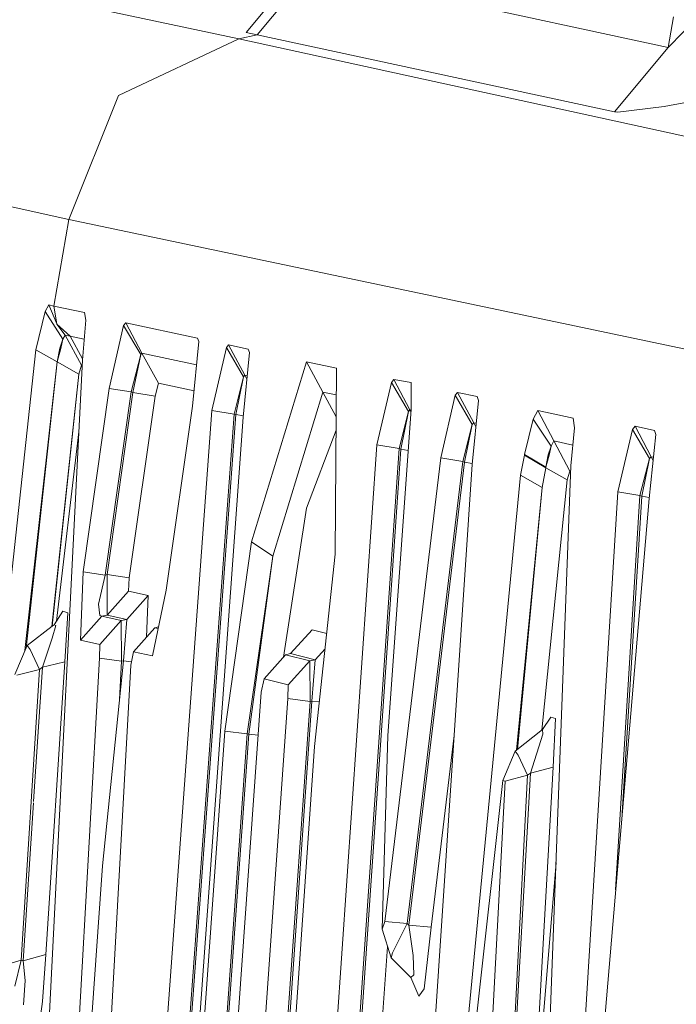
# Model space of a CAD drawing. Units: millimetres. Extents: x -1518 to 1525, y -343 to 4387.
# Drawn here: x -1011 to -1006, y 2170 to 2177 of the extents above; entities that cross this region are included whole.
import ezdxf

# ---------------------------------------------------------------- set-up
doc = ezdxf.new("R2010")
doc.units = ezdxf.units.MM
doc.layers.add('1', color=7, linetype='Continuous', true_color=0xffffff)
doc.styles.add('blockfont', font='simplex.shx')
doc.dimstyles.get("Standard").update_dxf_attribs({"dimtxt": 0.18, "dimasz": 0.18, "dimexe": 0.18, "dimexo": 0.0625, "dimgap": 0.09, "dimtad": 0, "dimtih": 1, "dimtoh": 1, "dimdec": 4, "dimzin": 0, "dimdsep": 46, "dimtxsty": 'Standard', "dimcen": 0.09, "dimadec": 0, "dimazin": 0, "dimtfac": 1, "dimtdec": 4, "dimtofl": 0, "dimtmove": 0, "dimatfit": 3, "dimfxl": 1, "dimtolj": 1, "dimtzin": 0, "dimarcsym": 0})

# ---------------------------------------------------------------- blocks, each defined once
blk = doc.blocks.new('_U0')
at = {"layer": '1', "color": 18, "lineweight": 13}
for p, q in [((55.364524, 4047.157578), (30.364524, 4047.157578)), ((30.364524, 4047.157578), (30.364524, 3953.407578)), ((287.03119, 4047.157578), (262.03119, 4047.157578)), ((287.03119, 3953.407578), (287.03119, 4047.157578)), ((-1290.483773, 1542.330844), (-1290.483773, 4003.457578)), ((1290.483654, 1542.330844), (1290.483654, 4003.457578)), ((-1290.483773, 4000.282578), (-288.61881, 4000.282578)), ((1290.483654, 4000.282578), (288.61869, 4000.282578)), ((30.364524, 3953.407578), (55.364524, 3953.407578)), ((262.03119, 3953.407578), (287.03119, 3953.407578))]:
    blk.add_line(p, q, dxfattribs=at)
at = {"layer": '1', "color": 18, "lineweight": 70}
for points in [[(-1290.483773, 4000.282578), (-1240.483822, 4013.680038), (-1240.483724, 3986.885119)], [(1290.483654, 4000.282578), (1240.483703, 3986.885119), (1240.483604, 4013.680038)]]:
    blk.add_solid(points, dxfattribs=at)
at = {"layer": '1', "color": 18, "linetype": 'Continuous', "lineweight": 13, "char_height": 50, "attachment_point": 7, "line_spacing_factor": 0.903614, "style": 'blockfont'}
for s, insert in [('\\W1.2899;101.6', (-284.38131, 3961.386745)), ('\\W1.2570;2581', (54.889524, 3961.386745))]:
    blk.add_mtext(s, dxfattribs=dict(at, insert=insert))

msp = doc.modelspace()

# ---------------------------------------------------------------- linework, layer by layer
at = {"layer": '1', "color": 18, "linetype": 'Continuous', "lineweight": 13}
for p, q in [((-1009.074032, 2176.942818), (-1012.747586, 2177.725308)), ((-1008.638918, 2177.449457), (-1009.023726, 2176.990025)), ((-1008.944809, 2176.973097), (-1008.560002, 2177.43253)), ((-1006.0063, 2176.882498), (-1008.560002, 2177.43253)), ((-1005.481064, 2177.424185), (-1006.0063, 2176.882498)), ((-1006.0063, 2176.882498), (-1005.96863, 2177.099936)), ((-1009.074032, 2176.942818), (-1008.944809, 2176.973097)), ((-1008.944809, 2176.973097), (-1009.023726, 2176.990025)), ((-1006.391108, 2176.423065), (-1008.944809, 2176.973097)), ((-1009.9352, 2176.540129), (-1009.074032, 2176.942818)), ((-1001.225531, 2175.231926), (-1009.074032, 2176.942818)), ((-1006.391108, 2176.423065), (-1006.0063, 2176.882498)), ((-1009.935439, 2176.540129), (-1010.290921, 2175.654642)), ((-1009.935439, 2176.540129), (-1009.9352, 2176.540129)), ((-1005.504429, 2176.559202), (-1006.035149, 2176.460497)), ((-1010.290921, 2175.654642), (-1013.957322, 2176.460259)), ((-1006.367266, 2176.421158), (-1006.391108, 2176.423065)), ((-1006.035149, 2176.460497), (-1006.367266, 2176.421158)), ((-1010.290921, 2175.654642), (-1010.397017, 2175.035469)), ((-1002.433836, 2174.002163), (-1010.290921, 2175.654642)), ((-1010.460198, 2174.997322), (-1010.52624, 2174.724095)), ((-1010.433257, 2175.043337), (-1010.460198, 2174.997322)), ((-1010.460198, 2174.997322), (-1010.332882, 2174.80015)), ((-1010.375559, 2174.907677), (-1010.433257, 2175.043337)), ((-1010.397017, 2175.035469), (-1010.433257, 2175.043337)), ((-1010.397017, 2175.035469), (-1010.375559, 2174.907677)), ((-1010.179102, 2174.988501), (-1010.397017, 2175.035469)), ((-1010.16885, 2174.935095), (-1010.179102, 2174.988501)), ((-1010.193169, 2174.649231), (-1010.16885, 2174.935095)), ((-1010.375559, 2174.907677), (-1010.375559, 2174.907438)), ((-1010.375559, 2174.907438), (-1010.28043, 2174.819939)), ((-1010.375303, 2174.907328), (-1010.31667, 2174.827568)), ((-1009.898722, 2174.897902), (-1010.001719, 2174.448006)), ((-1009.883463, 2174.915545), (-1009.898722, 2174.897902)), ((-1009.898722, 2174.897902), (-1009.776175, 2174.689047)), ((-1009.883463, 2174.915545), (-1009.767115, 2174.699776)), ((-1009.36991, 2174.805872), (-1009.883463, 2174.915545)), ((-1010.332882, 2174.80015), (-1010.355294, 2174.734585)), ((-1010.332882, 2174.80015), (-1010.347426, 2174.731724)), ((-1010.31667, 2174.827568), (-1010.332882, 2174.80015)), ((-1010.31667, 2174.827568), (-1010.199845, 2174.613468)), ((-1010.28043, 2174.819939), (-1010.31667, 2174.827568)), ((-1010.28043, 2174.819939), (-1010.192375, 2174.658564)), ((-1010.180489, 2174.798288), (-1010.28043, 2174.819939)), ((-1009.361327, 2174.782507), (-1009.405673, 2174.320452)), ((-1009.361327, 2174.782507), (-1009.36991, 2174.805872)), ((-1010.52624, 2174.724095), (-1011.371672, 2166.98169)), ((-1010.37246, 2174.636833), (-1010.52624, 2174.724095)), ((-1010.37246, 2174.636833), (-1010.355294, 2174.734585)), ((-1010.347426, 2174.731724), (-1010.37246, 2174.636833)), ((-1009.164155, 2174.739592), (-1009.26739, 2174.290411)), ((-1009.164155, 2174.739592), (-1009.148419, 2174.75795)), ((-1009.164155, 2174.739592), (-1009.041846, 2174.530976)), ((-1009.148419, 2174.75795), (-1009.032309, 2174.542181)), ((-1009.007752, 2174.727671), (-1009.148419, 2174.75795)), ((-1009.007752, 2174.727671), (-1008.99893, 2174.703829)), ((-1010.589898, 2166.810505), (-1010.193169, 2174.649231)), ((-1009.776175, 2174.689047), (-1009.843886, 2174.422495)), ((-1009.776175, 2174.689047), (-1009.831488, 2174.417965)), ((-1009.767115, 2174.699776), (-1009.776175, 2174.689047)), ((-1009.767115, 2174.699776), (-1009.65029, 2174.485676)), ((-1009.377278, 2174.616304), (-1009.767115, 2174.699776)), ((-1009.043753, 2174.242251), (-1008.99893, 2174.703829)), ((-1008.984625, 2173.35128), (-1008.590758, 2174.637549)), ((-1008.590758, 2174.637549), (-1008.474886, 2174.421541)), ((-1008.377612, 2174.591534), (-1008.590758, 2174.637549)), ((-1010.37246, 2174.636833), (-1010.603167, 2172.575905)), ((-1010.37246, 2174.636833), (-1010.595864, 2172.593059)), ((-1010.218203, 2174.549811), (-1010.37246, 2174.636833)), ((-1010.199845, 2174.613468), (-1010.218203, 2174.549811)), ((-1010.19503, 2174.612455), (-1010.199845, 2174.613468)), ((-1008.385718, 2173.264019), (-1008.377612, 2174.591534)), ((-1010.218203, 2174.549811), (-1010.411097, 2172.747736)), ((-1010.218203, 2174.549811), (-1010.408753, 2172.749545)), ((-1009.041846, 2174.530976), (-1009.109557, 2174.264662)), ((-1009.041846, 2174.530976), (-1009.097159, 2174.26037)), ((-1009.032309, 2174.542181), (-1009.041846, 2174.530976)), ((-1009.032309, 2174.542181), (-1009.017313, 2174.514525)), ((-1009.014992, 2174.538424), (-1009.032309, 2174.542181)), ((-1007.985175, 2174.490444), (-1007.968247, 2174.511187)), ((-1007.968247, 2174.511187), (-1007.844508, 2174.490921)), ((-1007.968247, 2174.511187), (-1007.852614, 2174.294941)), ((-1010.001719, 2174.448006), (-1010.188401, 2173.136704)), ((-1010.001719, 2174.448006), (-1009.843886, 2174.422495)), ((-1009.65029, 2174.485676), (-1009.673655, 2174.392454)), ((-1009.65029, 2174.485676), (-1009.395074, 2174.430885)), ((-1008.08841, 2174.043648), (-1007.985175, 2174.490444)), ((-1007.985175, 2174.490444), (-1007.862866, 2174.282543)), ((-1007.844508, 2174.490921), (-1007.843077, 2174.297087)), ((-1009.843886, 2174.422495), (-1010.029852, 2173.114769)), ((-1009.831488, 2174.417965), (-1010.016739, 2173.117869)), ((-1009.673655, 2174.392454), (-1009.858429, 2173.095934)), ((-1009.843886, 2174.422495), (-1009.831488, 2174.417965)), ((-1009.831488, 2174.417965), (-1009.673655, 2174.392454)), ((-1008.832276, 2173.249714), (-1008.474886, 2174.421541)), ((-1008.474886, 2174.421541), (-1008.378777, 2174.400662)), ((-1008.474886, 2174.421541), (-1008.379724, 2174.245676)), ((-1007.528603, 2174.398415), (-1007.632554, 2173.951618)), ((-1007.511675, 2174.419157), (-1007.528603, 2174.398415)), ((-1007.528603, 2174.398415), (-1007.406771, 2174.190037)), ((-1007.511675, 2174.419157), (-1007.396519, 2174.202673)), ((-1007.371008, 2174.38864), (-1007.511675, 2174.419157)), ((-1007.408679, 2173.903458), (-1007.361948, 2174.362414)), ((-1007.371008, 2174.38864), (-1007.361948, 2174.362414)), ((-1009.839118, 2166.503184), (-1009.26739, 2174.290411)), ((-1009.405673, 2174.320452), (-1009.593308, 2173.007481)), ((-1009.26739, 2174.290411), (-1009.109557, 2174.264662)), ((-1008.010924, 2171.969168), (-1007.843077, 2174.297087)), ((-1007.862866, 2174.282543), (-1007.852614, 2174.294941)), ((-1007.852614, 2174.294941), (-1007.844337, 2174.279614)), ((-1007.843343, 2174.293405), (-1007.852614, 2174.294941)), ((-1006.971896, 2174.228422), (-1006.939709, 2174.288981)), ((-1006.939709, 2174.288981), (-1006.686032, 2174.234144)), ((-1006.939709, 2174.288981), (-1006.824791, 2174.072258)), ((-1009.109557, 2174.264662), (-1009.679615, 2166.501276)), ((-1009.097159, 2174.26037), (-1009.666026, 2166.504137)), ((-1009.60952, 2166.455738), (-1009.043753, 2174.242251)), ((-1009.109557, 2174.264662), (-1009.097159, 2174.26037)), ((-1009.097159, 2174.26037), (-1009.042854, 2174.251511)), ((-1007.930577, 2174.01766), (-1007.862866, 2174.282543)), ((-1007.918179, 2174.013369), (-1007.862866, 2174.282543)), ((-1007.033646, 2173.974507), (-1006.971896, 2174.228422)), ((-1006.971896, 2174.228422), (-1006.843865, 2174.036019)), ((-1006.676257, 2174.166672), (-1006.686032, 2174.234144)), ((-1008.380306, 2174.150285), (-1008.592427, 2173.591845)), ((-1007.47472, 2173.925392), (-1007.406771, 2174.190037)), ((-1007.406771, 2174.190037), (-1007.462323, 2173.921101)), ((-1007.396519, 2174.202673), (-1007.406771, 2174.190037)), ((-1007.396519, 2174.202673), (-1007.381125, 2174.174075)), ((-1007.378608, 2174.198794), (-1007.396519, 2174.202673)), ((-1006.702721, 2173.894875), (-1006.676257, 2174.166672)), ((-1006.262124, 2174.154036), (-1006.366551, 2173.709385)), ((-1006.244242, 2174.176924), (-1006.262124, 2174.154036)), ((-1006.262124, 2174.154036), (-1006.14053, 2173.946135)), ((-1006.244242, 2174.176924), (-1006.10429, 2174.146645)), ((-1006.244242, 2174.176924), (-1006.129801, 2173.959963)), ((-1006.10429, 2174.146645), (-1006.095231, 2174.118035)), ((-1010.21908, 2174.137271), (-1010.379198, 2172.784842)), ((-1006.095231, 2174.118035), (-1006.143868, 2173.661463)), ((-1008.08841, 2174.043648), (-1008.626997, 2166.244499)), ((-1008.222398, 2169.792609), (-1007.930577, 2174.01766)), ((-1008.208579, 2169.801665), (-1007.918179, 2174.013369)), ((-1008.08841, 2174.043648), (-1007.930577, 2174.01766)), ((-1007.930577, 2174.01766), (-1007.918179, 2174.013369)), ((-1007.918179, 2174.013369), (-1007.864176, 2174.004464)), ((-1006.843865, 2174.036019), (-1006.864607, 2173.972838)), ((-1006.843865, 2174.036019), (-1006.858408, 2173.97093)), ((-1006.824791, 2174.072258), (-1006.843865, 2174.036019)), ((-1006.824791, 2174.072258), (-1006.709397, 2173.857443)), ((-1006.688322, 2174.042758), (-1006.824791, 2174.072258)), ((-1007.632554, 2173.951618), (-1008.032143, 2170.641415)), ((-1007.632554, 2173.951618), (-1007.47472, 2173.925392)), ((-1007.062018, 2173.827641), (-1007.0346, 2173.969738)), ((-1007.0346, 2173.969738), (-1007.033646, 2173.974507)), ((-1007.0346, 2173.969738), (-1006.881297, 2173.881523)), ((-1007.033646, 2173.974507), (-1006.88082, 2173.884384)), ((-1006.88082, 2173.884384), (-1006.864607, 2173.972838)), ((-1006.88082, 2173.884384), (-1006.858408, 2173.97093)), ((-1006.14053, 2173.946135), (-1006.208956, 2173.682921)), ((-1006.14053, 2173.946135), (-1006.196558, 2173.678629)), ((-1006.129801, 2173.959963), (-1006.14053, 2173.946135)), ((-1006.129801, 2173.959963), (-1006.115017, 2173.932296)), ((-1006.112469, 2173.956213), (-1006.129801, 2173.959963)), ((-1007.408679, 2173.903458), (-1007.925808, 2166.095965)), ((-1007.872641, 2170.626633), (-1007.47472, 2173.925392)), ((-1007.861197, 2170.615427), (-1007.462323, 2173.921101)), ((-1007.47472, 2173.925392), (-1007.462323, 2173.921101)), ((-1007.407806, 2173.912028), (-1007.462323, 2173.921101)), ((-1006.702721, 2173.894875), (-1006.996453, 2166.042559)), ((-1006.908476, 2173.739903), (-1006.881297, 2173.881523)), ((-1006.881297, 2173.881523), (-1006.88082, 2173.884384)), ((-1006.881297, 2173.881523), (-1006.727993, 2173.793785)), ((-1007.797778, 2166.215651), (-1007.062018, 2173.827641)), ((-1007.062018, 2173.827641), (-1006.908476, 2173.739903)), ((-1006.727993, 2173.793785), (-1006.910193, 2172.00779)), ((-1006.709397, 2173.857443), (-1006.727993, 2173.793785)), ((-1006.704164, 2173.856311), (-1006.709397, 2173.857443)), ((-1007.089941, 2171.865081), (-1006.908476, 2173.739903)), ((-1007.083584, 2171.870128), (-1006.908476, 2173.739903)), ((-1006.366551, 2173.709385), (-1006.850064, 2165.866606)), ((-1006.143868, 2173.661463), (-1006.650984, 2167.722933)), ((-1006.38255, 2170.866399), (-1006.208956, 2173.682921)), ((-1006.366551, 2173.709385), (-1006.208956, 2173.682921)), ((-1006.335777, 2171.414136), (-1006.196558, 2173.678629)), ((-1006.196558, 2173.678629), (-1006.208956, 2173.682921)), ((-1006.196558, 2173.678629), (-1006.143006, 2173.669555)), ((-1008.592427, 2173.591845), (-1008.75709, 2172.527985)), ((-1009.17536, 2171.999447), (-1008.984625, 2173.35128)), ((-1008.984625, 2173.35128), (-1008.832276, 2173.249714)), ((-1008.832276, 2173.249714), (-1009.016335, 2171.980374)), ((-1008.832276, 2173.249714), (-1009.003937, 2171.979658)), ((-1008.385718, 2173.264019), (-1008.533537, 2171.891443)), ((-1010.188401, 2173.136704), (-1010.207474, 2172.649138)), ((-1010.188401, 2173.136704), (-1010.029852, 2173.114769)), ((-1010.029852, 2173.114769), (-1010.078251, 2172.905914)), ((-1010.029852, 2173.114769), (-1010.016739, 2173.117869)), ((-1010.016739, 2173.117869), (-1009.858429, 2173.095934)), ((-1010.016739, 2173.117869), (-1010.01507, 2172.829382)), ((-1009.858429, 2173.095934), (-1009.862483, 2172.999136)), ((-1010.01507, 2172.829382), (-1009.862483, 2172.999136)), ((-1009.875834, 2172.798388), (-1009.723246, 2172.968142)), ((-1009.723246, 2172.968142), (-1009.862483, 2172.999136)), ((-1009.734161, 2172.672129), (-1009.723246, 2172.968142)), ((-1009.69249, 2172.537558), (-1009.593308, 2173.007481)), ((-1010.067999, 2172.826521), (-1010.078251, 2172.905914)), ((-1010.332406, 2172.856085), (-1010.395825, 2172.759525)), ((-1010.298073, 2172.845356), (-1010.332406, 2172.856085)), ((-1010.317385, 2172.496311), (-1010.298073, 2172.845356)), ((-1010.207474, 2172.649138), (-1010.054648, 2172.820561)), ((-1010.054648, 2172.820561), (-1010.067999, 2172.826521)), ((-1010.054648, 2172.820561), (-1010.01507, 2172.829382)), ((-1009.915411, 2172.789566), (-1010.054648, 2172.820561)), ((-1009.875834, 2172.798388), (-1010.01507, 2172.829382)), ((-1010.408753, 2172.749545), (-1010.588229, 2172.610991)), ((-1010.395825, 2172.759525), (-1010.40849, 2172.749748)), ((-1010.408461, 2172.664873), (-1010.383904, 2172.755472)), ((-1010.383904, 2172.755472), (-1010.395825, 2172.759525)), ((-1010.068238, 2172.618143), (-1009.915411, 2172.789566)), ((-1009.915411, 2172.789566), (-1009.875834, 2172.798388)), ((-1009.912789, 2172.500364), (-1009.915411, 2172.789566)), ((-1009.899914, 2172.503226), (-1009.875834, 2172.798388)), ((-1009.675801, 2172.737591), (-1009.648868, 2172.744239)), ((-1009.828627, 2172.566168), (-1009.675801, 2172.737591)), ((-1009.675801, 2172.737591), (-1009.651355, 2172.732454)), ((-1008.552134, 2172.723524), (-1008.70496, 2172.55377)), ((-1008.446733, 2172.697461), (-1008.552134, 2172.723524)), ((-1010.588229, 2172.610991), (-1010.676444, 2172.403805)), ((-1010.566533, 2172.582619), (-1010.588229, 2172.610991)), ((-1010.413229, 2172.650807), (-1010.478795, 2172.456257)), ((-1010.408461, 2172.664873), (-1010.413229, 2172.650807)), ((-1010.207474, 2172.649138), (-1010.068238, 2172.618143)), ((-1010.071576, 2172.520392), (-1010.068238, 2172.618143)), ((-1010.566533, 2172.582619), (-1010.499775, 2172.439806)), ((-1009.828627, 2172.566168), (-1009.847939, 2172.471993)), ((-1009.69249, 2172.537558), (-1009.828627, 2172.566168)), ((-1008.742392, 2172.544472), (-1008.895218, 2172.373049)), ((-1008.70496, 2172.55377), (-1008.742392, 2172.544472)), ((-1008.568585, 2172.501557), (-1008.742392, 2172.544472)), ((-1008.529246, 2172.510378), (-1008.70496, 2172.55377)), ((-1008.458392, 2172.589203), (-1008.529246, 2172.510378)), ((-1010.438744, 2172.466196), (-1010.478795, 2172.456257)), ((-1010.317385, 2172.496311), (-1010.453522, 2170.406334)), ((-1010.317385, 2172.496311), (-1010.438457, 2172.466267)), ((-1010.399878, 2166.622631), (-1010.071576, 2172.520392)), ((-1010.170281, 2166.574232), (-1009.847939, 2172.471993)), ((-1010.071576, 2172.520392), (-1009.912789, 2172.500364)), ((-1009.899914, 2172.503226), (-1010.048687, 2171.037666)), ((-1009.928071, 2172.225856), (-1009.912789, 2172.500364)), ((-1009.912789, 2172.500364), (-1009.899914, 2172.503226)), ((-1009.899914, 2172.503226), (-1009.843006, 2172.496048)), ((-1008.568585, 2172.501557), (-1008.72165, 2172.330134)), ((-1008.529246, 2172.510378), (-1008.568585, 2172.501557)), ((-1008.568585, 2172.501557), (-1008.565962, 2172.212355)), ((-1008.529246, 2172.510378), (-1008.553088, 2172.215216)), ((-1010.499775, 2172.439806), (-1010.660946, 2172.399275)), ((-1010.629475, 2170.364849), (-1010.499775, 2172.439806)), ((-1010.478795, 2172.456257), (-1010.541285, 2171.497413)), ((-1010.478795, 2172.456257), (-1010.499775, 2172.439806)), ((-1008.895218, 2172.373049), (-1008.91453, 2172.278874)), ((-1008.895218, 2172.373049), (-1008.72165, 2172.330134)), ((-1008.72165, 2172.330134), (-1008.724749, 2172.232382)), ((-1008.91453, 2172.278874), (-1009.200394, 2168.270819)), ((-1008.724749, 2172.232382), (-1009.007037, 2168.229096)), ((-1008.565962, 2172.212355), (-1008.847296, 2168.222181)), ((-1008.553088, 2172.215216), (-1008.834422, 2168.217652)), ((-1008.565962, 2172.212355), (-1008.724749, 2172.232382)), ((-1008.553088, 2172.215216), (-1008.565962, 2172.212355)), ((-1008.499389, 2172.208524), (-1008.553088, 2172.215216)), ((-1006.846011, 2172.101252), (-1006.904185, 2172.01256)), ((-1006.811678, 2172.090523), (-1006.846011, 2172.101252)), ((-1006.830037, 2171.741955), (-1006.811678, 2172.090523)), ((-1009.419024, 2168.587916), (-1009.17536, 2171.999447)), ((-1009.259284, 2168.579571), (-1009.016335, 2171.980374)), ((-1009.003937, 2171.979658), (-1009.246647, 2168.578856)), ((-1009.17536, 2171.999447), (-1009.016335, 2171.980374)), ((-1009.016335, 2171.980374), (-1009.003937, 2171.979658)), ((-1008.936448, 2171.971564), (-1009.003937, 2171.979658)), ((-1008.010924, 2171.969168), (-1008.051455, 2170.586579)), ((-1007.701695, 2170.600407), (-1007.536833, 2171.96861)), ((-1006.904185, 2172.01256), (-1007.10088, 2171.856396)), ((-1006.902754, 2171.979181), (-1006.991446, 2171.701185)), ((-1006.902754, 2171.979181), (-1006.904185, 2172.01256)), ((-1008.533537, 2171.891443), (-1008.771718, 2168.467276)), ((-1007.10088, 2171.856396), (-1007.188618, 2171.648495)), ((-1007.079184, 2171.827786), (-1007.10088, 2171.856396)), ((-1007.079184, 2171.827786), (-1007.011712, 2171.685211)), ((-1007.011712, 2171.685211), (-1007.173121, 2171.643965)), ((-1007.011712, 2171.685211), (-1007.121384, 2169.608824)), ((-1006.991446, 2171.701185), (-1007.108748, 2169.604532)), ((-1006.991446, 2171.701185), (-1007.011712, 2171.685211)), ((-1006.830037, 2171.741955), (-1006.991446, 2171.701185)), ((-1006.830037, 2171.741955), (-1006.946623, 2169.652931)), ((-1007.419169, 2169.590227), (-1007.188618, 2171.648495)), ((-1007.173121, 2171.643965), (-1007.283509, 2169.55971)), ((-1007.188618, 2171.648495), (-1007.173121, 2171.643965)), ((-1010.541944, 2171.487299), (-1010.615408, 2170.360081)), ((-1006.808675, 2171.062408), (-1006.90347, 2169.917099)), ((-1010.048687, 2171.037666), (-1010.144293, 2169.717304)), ((-1008.032143, 2170.641415), (-1008.051455, 2170.586579)), ((-1008.032143, 2170.641415), (-1007.872641, 2170.626633)), ((-1008.051455, 2170.586579), (-1007.987559, 2170.380585)), ((-1007.872641, 2170.626633), (-1007.97683, 2170.417301)), ((-1007.872641, 2170.626633), (-1007.861197, 2170.615427)), ((-1007.861197, 2170.615427), (-1007.701695, 2170.600407)), ((-1007.830203, 2170.39942), (-1007.861197, 2170.615427)), ((-1007.750332, 2170.160286), (-1007.701695, 2170.600407)), ((-1008.047529, 2169.960459), (-1008.011982, 2170.459322)), ((-1010.629475, 2170.364849), (-1010.7916, 2170.318119)), ((-1010.676682, 2170.17936), (-1010.629475, 2170.364849)), ((-1010.615408, 2170.360081), (-1010.629475, 2170.364849)), ((-1010.453522, 2170.406334), (-1010.615408, 2170.360081)), ((-1010.615408, 2170.360081), (-1010.602295, 2170.218937)), ((-1010.477364, 2170.068733), (-1010.453522, 2170.406334)), ((-1007.987559, 2170.380585), (-1007.97683, 2170.417301)), ((-1007.987559, 2170.380585), (-1007.845938, 2170.242302)), ((-1007.823527, 2170.260184), (-1007.830203, 2170.39942)), ((-1010.613978, 2170.047037), (-1010.602295, 2170.218937)), ((-1007.845938, 2170.242302), (-1007.823527, 2170.260184)), ((-1007.845938, 2170.242302), (-1007.789433, 2170.108788)), ((-1007.789433, 2170.108788), (-1007.750332, 2170.160286)), ((-1010.477364, 2170.068733), (-1010.512412, 2169.830553))]:
    msp.add_line(p, q, dxfattribs=at)

# ---------------------------------------------------------------- dimensions: what is measured, and where the dimension line sits
dim = msp.add_linear_dim(base=(1290.483654, 4000.282578), p1=(-1290.483773, 1540.743344), p2=(1290.483654, 1540.743344), dimstyle='Standard', override={"dimtxt": 50, "dimasz": 50, "dimexe": 3.175, "dimexo": 1.5875, "dimgap": 1.5875, "dimtih": 1, "dimtoh": 1, "dimdec": 1, "dimlfac": 0.03937, "dimdsep": 46, "dimlunit": 2, "dimtxsty": 'blockfont', "dimsah": 1, "dimse1": 0, "dimse2": 0, "dimsd1": 0, "dimsd2": 0, "dimclrd": 18, "dimclre": 18, "dimclrt": 18, "dimtol": 0, "dimtm": -0.1, "dimtfac": 1, "dimtdec": 2, "dimtofl": 1, "dimtmove": 0, "dimlwd": 13, "dimlwe": 13}, dxfattribs=at)
dim.commit()
dim.dimension.update_dxf_attribs({"geometry": '_U0', "text_midpoint": (-10.93756, 4000.282578), "dimtype": 160})

doc.saveas('drawing.dxf')
